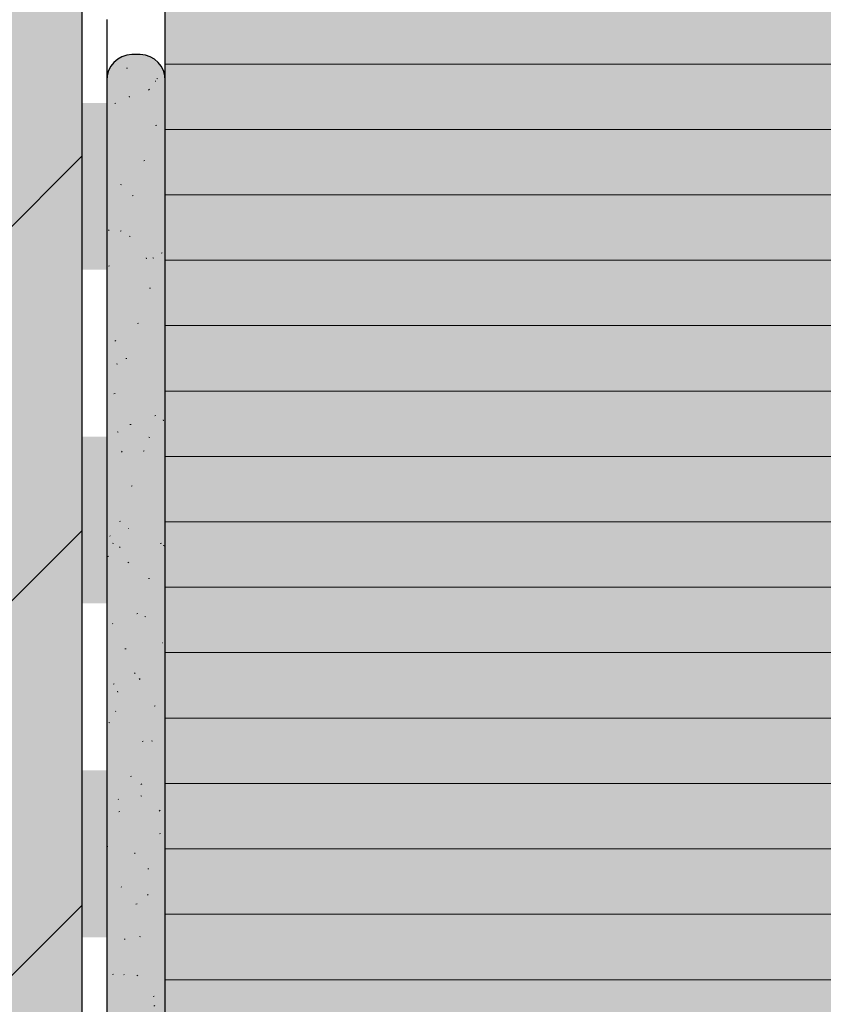
# Model space of a CAD drawing. Units: millimetres. Extents: x -10 to 608, y -20 to 994.
# Drawn here: x 183 to 279, y 271 to 389 of the extents above; entities that cross this region are included whole.
import ezdxf

# ---------------------------------------------------------------- set-up
doc = ezdxf.new("R2010")
doc.units = ezdxf.units.MM
for name, color, linetype, lineweight in [('_Abdichtungen (3D)', 7, 'Continuous', 25), ('_Kleben und Armieren (3D)', 7, 'Continuous', 25), ('_Konstruktion Wand (3D)', 7, 'Continuous', 25), ('_WDVS Aufbau (2D)', 7, 'Continuous', 25), ('BS-Mauerwerk 16 mm SRF', 7, 'Continuous', 5), ('Keine', 7, 'Continuous', 25), ('Linien 0.25 mm schwarz', 7, 'Continuous', 25), ('WAND-Mauerwerk', 7, 'Continuous', 25), ('WD-Sockelplatte', 7, 'Continuous', 25), ('WD-Spezialkleber im Perimeterbereich', 7, 'Continuous', 25)]:
    doc.layers.add(name, color=color, linetype=linetype, lineweight=lineweight)
pattern_1 = [(45, (-22381.786, -14969.568), (-22.45064, 22.45064), [])]

# ---------------------------------------------------------------- blocks, each defined once
blk = doc.blocks.new('Konstruktion Wand (3D)')
at = {"layer": 'BS-Mauerwerk 16 mm SRF', "linetype": 'Continuous', "lineweight": 0, "true_color": 0xd9d9d9}
blk.add_hatch(color=254, dxfattribs=at).paths.add_polyline_path([(-360, 18.16), (-360, -481.84)])
at = {"layer": 'BS-Mauerwerk 16 mm SRF', "linetype": 'Continuous', "lineweight": 18, "true_color": 0x37ccbd}
h = blk.add_hatch(dxfattribs=at)
h.set_pattern_fill('SCHR Mauerwerk', color=123, style=0, pattern_type=2)
h.set_pattern_definition(pattern_1)
h.paths.add_polyline_path([(-360, 18.16), (-360, -481.84)])
at = {"layer": 'WAND-Mauerwerk', "linetype": 'Continuous', "lineweight": 0, "true_color": 0xd9d9d9}
blk.add_hatch(color=254, dxfattribs=at).paths.add_polyline_path([(-560, 262.1), (-360, 262.1), (-360, -732.34), (-560, -732.34)])
at = {"layer": 'WAND-Mauerwerk', "linetype": 'Continuous', "lineweight": 18, "true_color": 0x37ccbd}
h = blk.add_hatch(dxfattribs=at)
h.set_pattern_fill('SCHR Mauerwerk', color=123, style=0, pattern_type=2)
h.set_pattern_definition(pattern_1)
h.paths.add_polyline_path([(-560, 262.1), (-360, 262.1), (-360, -732.34), (-560, -732.34)])
at = {"layer": 'WAND-Mauerwerk', "flags": 128}
blk.add_lwpolyline([(-560, 262.1), (-360, 262.1), (-360, -732.34), (-560, -732.34)], close=True, dxfattribs=at)
blk = doc.blocks.new('Kleben und Armieren (3D)')
at = {"layer": 'WD-Spezialkleber im Perimeterbereich', "linetype": 'Continuous', "lineweight": 0, "true_color": 0xbec4c8, "transparency": 33554687}
h = blk.add_hatch(color=9, dxfattribs=at)
edge = h.paths.add_edge_path()
edge.add_arc((-353.92, -349.59), 3.08, 91.4313, 181.3631)
edge.add_line((-357, -349.67), (-357, -463.37))
edge.add_arc((-353.92, -463.44), 3.08, 178.6369, 268.5687)
edge.add_line((-354, -466.52), (-353, -466.52))
edge.add_arc((-353.08, -463.44), 3.08, 271.4313, 361.3631)
edge.add_line((-350, -463.37), (-350, -349.67))
edge.add_arc((-353.08, -349.59), 3.08, 358.6369, 448.5687)
edge.add_line((-353, -346.52), (-354, -346.52))
edge.add_line((-354, -346.52), (-354, -346.52))
at = {"layer": 'WD-Spezialkleber im Perimeterbereich', "linetype": 'Continuous', "lineweight": 18, "transparency": 33554687}
h = blk.add_hatch(dxfattribs=at)
h.set_pattern_fill('SCHR Spezialkleber', color=255, style=0, pattern_type=2)
h.set_pattern_definition([(-22, (0, 0), (-3.85948, 8.79104), [0.13, -12.87]), (14, (1.7154, -4.7172), (-7.71896, -5.78922), [0.13, -6.37]), (132, (2.7875, -8.5766), (8.36221, 0.85766), [0.065, -12.935])])
edge = h.paths.add_edge_path()
edge.add_arc((-353.92, -349.59), 3.08, 91.4313, 181.3631)
edge.add_line((-357, -349.67), (-357, -463.37))
edge.add_arc((-353.92, -463.44), 3.08, 178.6369, 268.5687)
edge.add_line((-354, -466.52), (-353, -466.52))
edge.add_arc((-353.08, -463.44), 3.08, 271.4313, 361.3631)
edge.add_line((-350, -463.37), (-350, -349.67))
edge.add_arc((-353.08, -349.59), 3.08, 358.6369, 448.5687)
edge.add_line((-353, -346.52), (-354, -346.52))
edge.add_line((-354, -346.52), (-354, -346.52))
h = blk.add_hatch(dxfattribs=at)
h.set_pattern_fill('SCHR Spezialkleber-1', style=0, pattern_type=2)
h.set_pattern_definition([(-3.7746, (-10.506, -7.719), (-4.0739, 13.7226), [0.05863, -19.48376]), (-17, (-3.859, -5.146), (19.35504, 6.01717), [0.13, -12.87]), (-137, (-5.789, -3.431), (10.28441, -4.41702), [0.13, -12.87])])
edge = h.paths.add_edge_path()
edge.add_arc((-353.92, -349.59), 3.08, 91.4313, 181.3631)
edge.add_line((-357, -349.67), (-357, -463.37))
edge.add_arc((-353.92, -463.44), 3.08, 178.6369, 268.5687)
edge.add_line((-354, -466.52), (-353, -466.52))
edge.add_arc((-353.08, -463.44), 3.08, 271.4313, 361.3631)
edge.add_line((-350, -463.37), (-350, -349.67))
edge.add_arc((-353.08, -349.59), 3.08, 358.6369, 448.5687)
edge.add_line((-353, -346.52), (-354, -346.52))
edge.add_line((-354, -346.52), (-354, -346.52))
at = {"layer": 'WD-Spezialkleber im Perimeterbereich', "linetype": 'Continuous', "lineweight": 35, "true_color": 0x808080, "transparency": 33554687}
h = blk.add_hatch(dxfattribs=at)
h.set_pattern_fill('SCHR Spezialkleber-2', color=8, style=0, pattern_type=2)
h.set_pattern_definition([(-68, (24.872, 5.575), (40.0696, 9.1686), [0.0585, -19.4415])])
edge = h.paths.add_edge_path()
edge.add_arc((-353.92, -349.59), 3.08, 91.4313, 181.3631)
edge.add_line((-357, -349.67), (-357, -463.37))
edge.add_arc((-353.92, -463.44), 3.08, 178.6369, 268.5687)
edge.add_line((-354, -466.52), (-353, -466.52))
edge.add_arc((-353.08, -463.44), 3.08, 271.4313, 361.3631)
edge.add_line((-350, -463.37), (-350, -349.67))
edge.add_arc((-353.08, -349.59), 3.08, 358.6369, 448.5687)
edge.add_line((-353, -346.52), (-354, -346.52))
edge.add_line((-354, -346.52), (-354, -346.52))
at = {"layer": 'WD-Spezialkleber im Perimeterbereich', "linetype": 'Continuous', "lineweight": 18, "true_color": 0xd2d2d2, "transparency": 33554687}
h = blk.add_hatch(dxfattribs=at)
h.set_pattern_fill('SCHR Spezialkleber-3', color=254, style=0, pattern_type=2)
h.set_pattern_definition([(96, (-3.002, -13.508), (-7.5099, -13.14466), [0.117, -19.383])])
edge = h.paths.add_edge_path()
edge.add_arc((-353.92, -349.59), 3.08, 91.4313, 181.3631)
edge.add_line((-357, -349.67), (-357, -463.37))
edge.add_arc((-353.92, -463.44), 3.08, 178.6369, 268.5687)
edge.add_line((-354, -466.52), (-353, -466.52))
edge.add_arc((-353.08, -463.44), 3.08, 271.4313, 361.3631)
edge.add_line((-350, -463.37), (-350, -349.67))
edge.add_arc((-353.08, -349.59), 3.08, 358.6369, 448.5687)
edge.add_line((-353, -346.52), (-354, -346.52))
edge.add_line((-354, -346.52), (-354, -346.52))
at = {"layer": 'WD-Spezialkleber im Perimeterbereich', "linetype": 'Continuous', "lineweight": 25, "true_color": 0xa2a2a2, "transparency": 33554687}
h = blk.add_hatch(dxfattribs=at)
h.set_pattern_fill('SCHR Spezialkleber-4', color=253, style=0, pattern_type=2)
h.set_pattern_definition([(-145, (-2.788, -4.074), (13.0353, -8.3392), [0.13, -12.87])])
edge = h.paths.add_edge_path()
edge.add_arc((-353.92, -349.59), 3.08, 91.4313, 181.3631)
edge.add_line((-357, -349.67), (-357, -463.37))
edge.add_arc((-353.92, -463.44), 3.08, 178.6369, 268.5687)
edge.add_line((-354, -466.52), (-353, -466.52))
edge.add_arc((-353.08, -463.44), 3.08, 271.4313, 361.3631)
edge.add_line((-350, -463.37), (-350, -349.67))
edge.add_arc((-353.08, -349.59), 3.08, 358.6369, 448.5687)
edge.add_line((-353, -346.52), (-354, -346.52))
edge.add_line((-354, -346.52), (-354, -346.52))
at = {"layer": 'WD-Spezialkleber im Perimeterbereich', "color": 7, "transparency": 33554687, "flags": 128}
blk.add_lwpolyline([(-354, -346.52, 0.413865), (-357, -349.67), (-357, -463.37, 0.413865), (-354, -466.52), (-353, -466.52, 0.413865), (-350, -463.37), (-350, -349.67, 0.413865), (-353, -346.52), (-354, -346.52)], format="xyb", close=True, dxfattribs=at)
blk = doc.blocks.new('WDVS Aufbau (2D)')
at = {"layer": 'WD-Sockelplatte', "linetype": 'Continuous', "lineweight": 0, "true_color": 0xe0e0ff, "transparency": 33554687}
blk.add_hatch(color=254, dxfattribs=at).paths.add_polyline_path([(-210, -61.42), (-210, -421.52), (-255, -466.52), (-350, -466.52), (-350, -61.42)])
at = {"layer": 'WD-Sockelplatte', "linetype": 'Continuous', "lineweight": 13, "transparency": 33554687}
h = blk.add_hatch(dxfattribs=at)
h.set_pattern_fill('SCHR Sockelplatte', style=0, pattern_type=2)
h.set_pattern_definition([(0, (0, 0), (5e-16, 7.84), [])])
h.paths.add_polyline_path([(-210, -61.42), (-210, -421.52), (-255, -466.52), (-350, -466.52), (-350, -61.42)])
at = {"layer": 'WD-Sockelplatte', "color": 7, "transparency": 33554687, "flags": 128}
blk.add_lwpolyline([(-210, -61.42), (-210, -421.52), (-255, -466.52), (-350, -466.52), (-350, -61.42)], close=True, dxfattribs=at)
blk = doc.blocks.new('*U26')
at = {"color": 255, "linetype": 'Continuous', "lineweight": 5, "transparency": 33554687}
for points in [[(-357, -342.34), (-357, -352.34), (-360, -352.34), (-360, -342.34)], [(-357, -372.34), (-357, -382.34), (-360, -382.34), (-360, -372.34)], [(-357, -412.34), (-357, -422.34), (-360, -422.34), (-360, -412.34)], [(-357, -452.34), (-357, -462.34), (-360, -462.34), (-360, -452.34)]]:
    blk.add_wipeout(points, dxfattribs=at).dxf.layer = 'Keine'
at = {"layer": 'Keine', "color": 7, "lineweight": 25, "transparency": 33554687}
for p, q in [((-360, -342.34), (-360, -352.34)), ((-357, -342.34), (-357, -352.34)), ((-360, -352.34), (-360, -362.34)), ((-357, -352.34), (-357, -362.34)), ((-360, -362.34), (-360, -372.34)), ((-357, -362.34), (-357, -372.34)), ((-360, -402.34), (-360, -412.34)), ((-357, -402.34), (-357, -412.34)), ((-360, -442.34), (-360, -452.34)), ((-357, -442.34), (-357, -452.34)), ((-360, -452.34), (-360, -462.34)), ((-357, -452.34), (-357, -462.34))]:
    blk.add_line(p, q, dxfattribs=at)
at = {"layer": 'Keine', "color": 1, "linetype": 'Continuous', "true_color": 0xff0000, "transparency": 33554687}
for points in [[(-360, -352.34), (-360, -362.34), (-357, -352.34), (-357, -362.34)], [(-360, -362.34), (-360, -372.34), (-357, -362.34), (-357, -372.34)], [(-360, -402.34), (-360, -412.34), (-357, -402.34), (-357, -412.34)], [(-360, -442.34), (-360, -452.34), (-357, -442.34), (-357, -452.34)]]:
    blk.add_solid(points, dxfattribs=at)
at = {"color": 255, "linetype": 'Continuous', "lineweight": 5, "transparency": 33554687}
for points in [[(-357, -382.34), (-357, -392.34), (-360, -392.34), (-360, -382.34)], [(-357, -422.34), (-357, -432.34), (-360, -432.34), (-360, -422.34)]]:
    blk.add_wipeout(points, dxfattribs=at).dxf.layer = 'Keine'
at = {"layer": 'Keine', "color": 7, "lineweight": 25, "transparency": 33554687}
for p, q in [((-360, -372.34), (-360, -382.34)), ((-357, -372.34), (-357, -382.34)), ((-360, -382.34), (-360, -392.34)), ((-357, -382.34), (-357, -392.34)), ((-360, -392.34), (-360, -402.34)), ((-357, -392.34), (-357, -402.34)), ((-360, -412.34), (-360, -422.34)), ((-357, -412.34), (-357, -422.34)), ((-360, -422.34), (-360, -432.34)), ((-357, -422.34), (-357, -432.34)), ((-360, -432.34), (-360, -442.34)), ((-357, -432.34), (-357, -442.34))]:
    blk.add_line(p, q, dxfattribs=at)
at = {"layer": 'Keine', "color": 1, "linetype": 'Continuous', "true_color": 0xff0000, "transparency": 33554687}
for points in [[(-360, -392.34), (-360, -402.34), (-357, -392.34), (-357, -402.34)], [(-360, -432.34), (-360, -442.34), (-357, -432.34), (-357, -442.34)]]:
    blk.add_solid(points, dxfattribs=at)
blk = doc.blocks.new('Abdichtungen (3D)')
at = {"layer": 'Linien 0.25 mm schwarz', "color": 7}
blk.add_blockref('*U26', (0, 0), dxfattribs=at)

msp = doc.modelspace()

# ---------------------------------------------------------------- block references
at = {"layer": '_Kleben und Armieren (3D)'}
msp.add_blockref('Kleben und Armieren (3D)', (550, 731.84), dxfattribs=at)
at = {"layer": '_Konstruktion Wand (3D)'}
msp.add_blockref('Konstruktion Wand (3D)', (550, 731.84), dxfattribs=at)
at = {"layer": '_WDVS Aufbau (2D)'}
msp.add_blockref('WDVS Aufbau (2D)', (550, 731.84), dxfattribs=at)

# ---------------------------------------------------------------- next in the draw order: block references
at = {"layer": '_Abdichtungen (3D)'}
msp.add_blockref('Abdichtungen (3D)', (550, 731.84), dxfattribs=at)

doc.saveas('drawing.dxf')
